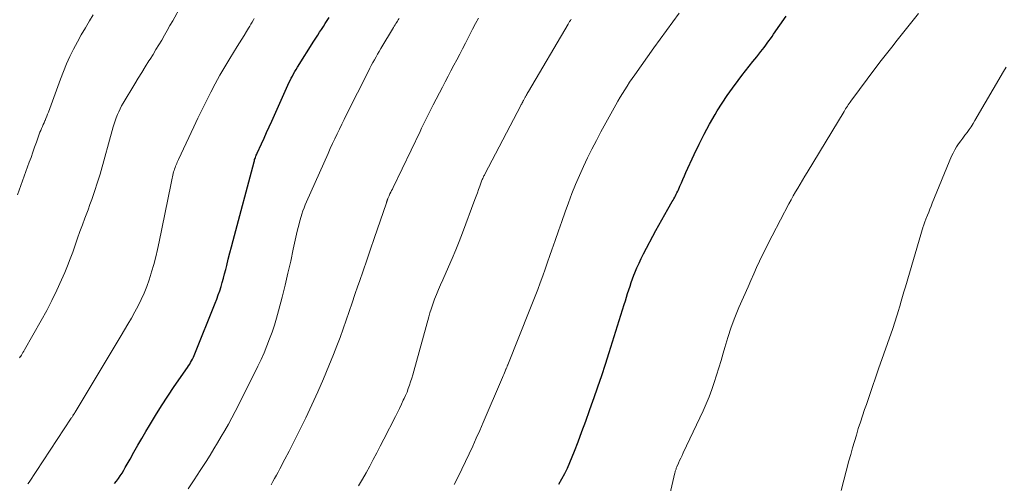
# Model space of a CAD drawing. Units: feet. Extents: x 2000000 to 2005029, y 565000 to 570001.
# Drawn here: x 2001465 to 2001606, y 568286 to 568352 of the extents above; entities that cross this region are included whole.
import ezdxf

# ---------------------------------------------------------------- set-up
doc = ezdxf.new("R2010")
doc.units = ezdxf.units.FT
doc.header["$LTSCALE"] = 100
doc.header["$MEASUREMENT"] = 0
doc.layers.add('CONTOUR INDEX', color=32, linetype='Continuous', lineweight=25)
doc.layers.add('CONTOUR INTERMEDIATE', color=40, linetype='Continuous', lineweight=15)

msp = doc.modelspace()

# ---------------------------------------------------------------- linework, layer by layer
at = {"layer": 'CONTOUR INDEX', "flags": 128}
for points, elevation in [([(2001542.46, 568285.41), (2001542.89, 568286.16), (2001543.31, 568286.92), (2001543.69, 568287.7), (2001544.05, 568288.49), (2001544.39, 568289.29), (2001544.71, 568290.1), (2001545.21, 568291.45), (2001545.76, 568292.94), (2001546.31, 568294.43), (2001546.85, 568295.93), (2001547.38, 568297.42), (2001547.47, 568297.68), (2001548.04, 568299.31), (2001548.6, 568300.95), (2001549.14, 568302.59), (2001549.66, 568304.23), (2001551.83, 568311.12), (2001551.99, 568311.65), (2001552.16, 568312.17), (2001552.32, 568312.7), (2001552.49, 568313.23), (2001552.66, 568313.75), (2001552.83, 568314.28), (2001553.02, 568314.8), (2001553.22, 568315.31), (2001553.36, 568315.67), (2001553.65, 568316.36), (2001553.95, 568317.05), (2001554.27, 568317.72), (2001554.61, 568318.38), (2001556.37, 568321.7), (2001556.79, 568322.47), (2001557.21, 568323.23), (2001557.64, 568323.99), (2001558.07, 568324.75), (2001558.71, 568325.84), (2001558.83, 568326.05), (2001558.95, 568326.26), (2001559.07, 568326.47), (2001559.18, 568326.68), (2001559.29, 568326.89), (2001559.39, 568327.1), (2001559.49, 568327.32), (2001559.59, 568327.54), (2001559.82, 568328.06), (2001560.03, 568328.55), (2001560.24, 568329.03), (2001560.46, 568329.51), (2001560.67, 568329.99), (2001561.86, 568332.6), (2001562.55, 568334.06), (2001563.27, 568335.5), (2001564.05, 568336.91), (2001564.86, 568338.31), (2001565.17, 568338.82), (2001565.87, 568339.93), (2001566.59, 568341.03), (2001567.35, 568342.1), (2001568.14, 568343.16), (2001568.7, 568343.9), (2001569.22, 568344.57), (2001569.75, 568345.25), (2001570.27, 568345.92), (2001570.81, 568346.58), (2001571.39, 568347.31), (2001571.63, 568347.62), (2001571.87, 568347.92), (2001572.1, 568348.23), (2001572.33, 568348.53), (2001572.56, 568348.84), (2001572.79, 568349.16), (2001573.01, 568349.47), (2001573.23, 568349.79), (2001575.01, 568352.37)], 860), ([(2001478.82, 568285.48), (2001479.1, 568285.85), (2001479.37, 568286.23), (2001479.63, 568286.61), (2001479.88, 568286.99), (2001480.12, 568287.39), (2001480.35, 568287.78), (2001481.02, 568288.97), (2001481.58, 568289.97), (2001482.15, 568290.96), (2001482.72, 568291.94), (2001483.29, 568292.93), (2001483.81, 568293.8), (2001484.66, 568295.21), (2001485.54, 568296.61), (2001486.44, 568297.99), (2001487.36, 568299.36), (2001489.26, 568302.12), (2001489.42, 568302.35), (2001489.57, 568302.58), (2001489.71, 568302.82), (2001489.85, 568303.06), (2001489.98, 568303.31), (2001490.11, 568303.56), (2001490.22, 568303.81), (2001490.33, 568304.07), (2001493.23, 568311.31), (2001493.46, 568311.89), (2001493.67, 568312.49), (2001493.87, 568313.08), (2001494.06, 568313.68), (2001494.24, 568314.28), (2001494.42, 568314.89), (2001494.58, 568315.5), (2001494.73, 568316.11), (2001494.87, 568316.69), (2001495.09, 568317.59), (2001495.32, 568318.49), (2001495.55, 568319.38), (2001495.79, 568320.28), (2001498.79, 568331.54), (2001498.84, 568331.7), (2001498.88, 568331.86), (2001498.94, 568332.01), (2001498.99, 568332.17), (2001499.05, 568332.33), (2001499.11, 568332.48), (2001499.17, 568332.63), (2001499.24, 568332.79), (2001499.85, 568334.11), (2001500.22, 568334.93), (2001500.58, 568335.74), (2001500.95, 568336.56), (2001501.32, 568337.37), (2001503.65, 568342.53), (2001503.8, 568342.86), (2001503.95, 568343.18), (2001504.12, 568343.5), (2001504.29, 568343.82), (2001504.46, 568344.14), (2001504.64, 568344.45), (2001504.83, 568344.76), (2001505.02, 568345.07), (2001507.38, 568348.79), (2001507.65, 568349.22), (2001507.92, 568349.65), (2001508.19, 568350.08), (2001508.46, 568350.5), (2001508.73, 568350.93), (2001509, 568351.36), (2001509.27, 568351.79), (2001509.54, 568352.22)], 840)]:
    msp.add_lwpolyline(points, dxfattribs=dict(at, elevation=elevation))
at = {"layer": 'CONTOUR INTERMEDIATE', "flags": 128}
for points, elevation in [([(2001465.2, 568303.5), (2001465.28, 568303.61), (2001465.36, 568303.73), (2001465.45, 568303.87), (2001465.56, 568304.06), (2001465.68, 568304.24), (2001465.79, 568304.43), (2001465.91, 568304.63), (2001468.3, 568308.83), (2001469.08, 568310.25), (2001469.83, 568311.69), (2001470.53, 568313.16), (2001471.2, 568314.64), (2001471.67, 568315.71), (2001472.07, 568316.67), (2001472.45, 568317.63), (2001472.82, 568318.61), (2001473.16, 568319.59), (2001473.17, 568319.61), (2001473.51, 568320.59), (2001473.85, 568321.55), (2001474.2, 568322.52), (2001474.56, 568323.48), (2001474.74, 568323.96), (2001475.01, 568324.69), (2001475.28, 568325.41), (2001475.54, 568326.13), (2001475.8, 568326.86), (2001476.05, 568327.59), (2001476.28, 568328.32), (2001476.51, 568329.06), (2001476.73, 568329.79), (2001478.63, 568336.53), (2001478.76, 568336.98), (2001478.9, 568337.42), (2001479.06, 568337.85), (2001479.23, 568338.29), (2001479.41, 568338.71), (2001479.61, 568339.13), (2001479.82, 568339.54), (2001480.05, 568339.95), (2001481.7, 568342.69), (2001482.2, 568343.51), (2001482.7, 568344.34), (2001483.21, 568345.15), (2001483.72, 568345.97), (2001483.9, 568346.25), (2001484.32, 568346.92), (2001484.74, 568347.6), (2001485.15, 568348.28), (2001485.56, 568348.97), (2001485.96, 568349.65), (2001486.36, 568350.34), (2001486.75, 568351.03), (2001487.14, 568351.73), (2001488.35, 568353.89)], 832), ([(2001464.88, 568326.81), (2001466.59, 568331.47), (2001466.85, 568332.18), (2001467.1, 568332.9), (2001467.36, 568333.62), (2001467.61, 568334.34), (2001467.91, 568335.21), (2001468.01, 568335.49), (2001468.12, 568335.77), (2001468.24, 568336.04), (2001468.36, 568336.32), (2001468.48, 568336.59), (2001468.6, 568336.86), (2001468.72, 568337.13), (2001468.84, 568337.41), (2001468.86, 568337.46), (2001468.98, 568337.76), (2001469.1, 568338.06), (2001469.21, 568338.36), (2001469.33, 568338.66), (2001471.06, 568343.38), (2001471.49, 568344.47), (2001471.94, 568345.55), (2001472.42, 568346.61), (2001472.93, 568347.66), (2001473.48, 568348.69), (2001474.04, 568349.72), (2001474.62, 568350.73), (2001475.22, 568351.74), (2001475.73, 568352.57)], 828), ([(2001527.48, 568285.34), (2001528.03, 568286.43), (2001528.57, 568287.53), (2001529.1, 568288.63), (2001529.62, 568289.74), (2001530.13, 568290.85), (2001530.63, 568291.97), (2001531.13, 568293.09), (2001531.61, 568294.21), (2001534.39, 568300.66), (2001534.48, 568300.89), (2001534.58, 568301.11), (2001534.67, 568301.34), (2001534.77, 568301.56), (2001534.89, 568301.85), (2001534.92, 568301.93), (2001534.95, 568302.01), (2001534.99, 568302.09), (2001535.02, 568302.17), (2001535.05, 568302.25), (2001535.08, 568302.33), (2001535.12, 568302.41), (2001535.15, 568302.49), (2001538.31, 568310.38), (2001538.69, 568311.34), (2001539.07, 568312.3), (2001539.44, 568313.27), (2001539.81, 568314.24), (2001540.17, 568315.21), (2001540.52, 568316.19), (2001540.86, 568317.16), (2001541.19, 568318.14), (2001541.45, 568318.92), (2001541.92, 568320.29), (2001542.39, 568321.66), (2001542.87, 568323.02), (2001543.36, 568324.38), (2001543.84, 568325.69), (2001544.34, 568326.99), (2001544.86, 568328.29), (2001545.41, 568329.58), (2001545.98, 568330.85), (2001546.58, 568332.11), (2001547.2, 568333.36), (2001547.84, 568334.6), (2001548.5, 568335.84), (2001550.62, 568339.68), (2001550.93, 568340.23), (2001551.25, 568340.78), (2001551.58, 568341.32), (2001551.91, 568341.86), (2001552.26, 568342.39), (2001552.61, 568342.92), (2001552.97, 568343.45), (2001553.33, 568343.97), (2001556.09, 568347.86), (2001556.98, 568349.1), (2001557.88, 568350.35), (2001558.78, 568351.59), (2001559.69, 568352.82)], 856), ([(2001556.65, 568276.49), (2001559.1, 568287.03), (2001559.12, 568287.14), (2001559.15, 568287.25), (2001559.18, 568287.36), (2001559.21, 568287.47), (2001559.25, 568287.57), (2001559.29, 568287.68), (2001559.33, 568287.78), (2001559.37, 568287.89), (2001559.61, 568288.41), (2001559.77, 568288.78), (2001559.94, 568289.14), (2001560.11, 568289.5), (2001560.28, 568289.87), (2001563.12, 568295.9), (2001563.56, 568296.9), (2001563.99, 568297.9), (2001564.37, 568298.93), (2001564.73, 568299.96), (2001565.06, 568301), (2001565.39, 568302.04), (2001565.7, 568303.09), (2001566.01, 568304.14), (2001566.24, 568304.96), (2001566.68, 568306.41), (2001567.16, 568307.85), (2001567.7, 568309.27), (2001568.27, 568310.67), (2001569.57, 568313.65), (2001569.97, 568314.57), (2001570.38, 568315.49), (2001570.8, 568316.41), (2001571.23, 568317.32), (2001571.66, 568318.23), (2001572.11, 568319.14), (2001572.56, 568320.04), (2001573.02, 568320.93), (2001575.43, 568325.52), (2001575.74, 568326.09), (2001576.05, 568326.66), (2001576.37, 568327.23), (2001576.7, 568327.79), (2001577.03, 568328.35), (2001577.37, 568328.91), (2001577.7, 568329.47), (2001578.04, 568330.02), (2001583.32, 568338.75), (2001583.44, 568338.94), (2001583.55, 568339.13), (2001583.67, 568339.32), (2001583.8, 568339.51), (2001583.92, 568339.69), (2001584.05, 568339.88), (2001584.18, 568340.06), (2001584.31, 568340.24), (2001587.9, 568345.04), (2001588.64, 568346.02), (2001589.4, 568347), (2001590.16, 568347.97), (2001590.93, 568348.93), (2001591.7, 568349.89), (2001592.47, 568350.85), (2001593.24, 568351.82), (2001594, 568352.79)], 864), ([(2001466.39, 568285.43), (2001466.56, 568285.7), (2001472.59, 568294.83), (2001472.65, 568294.92), (2001472.71, 568295.01), (2001472.77, 568295.09), (2001472.82, 568295.18), (2001472.86, 568295.24), (2001472.9, 568295.3), (2001472.94, 568295.35), (2001472.97, 568295.41), (2001473.01, 568295.47), (2001473.05, 568295.53), (2001473.08, 568295.58), (2001473.12, 568295.64), (2001473.15, 568295.7), (2001475.74, 568300.02), (2001476.74, 568301.69), (2001477.74, 568303.36), (2001478.74, 568305.03), (2001479.75, 568306.69), (2001480.71, 568308.3), (2001481.22, 568309.17), (2001481.71, 568310.05), (2001482.17, 568310.94), (2001482.62, 568311.84), (2001483.03, 568312.76), (2001483.41, 568313.69), (2001483.75, 568314.64), (2001484.06, 568315.59), (2001484.12, 568315.79), (2001484.42, 568316.86), (2001484.7, 568317.93), (2001484.95, 568319.01), (2001485.19, 568320.09), (2001486.86, 568328.25), (2001486.91, 568328.48), (2001486.96, 568328.71), (2001487, 568328.95), (2001487.05, 568329.18), (2001487.1, 568329.41), (2001487.15, 568329.64), (2001487.21, 568329.87), (2001487.27, 568330.1), (2001487.34, 568330.32), (2001487.4, 568330.51), (2001487.47, 568330.71), (2001487.54, 568330.9), (2001487.62, 568331.1), (2001487.71, 568331.29), (2001487.79, 568331.48), (2001487.88, 568331.66), (2001487.97, 568331.85), (2001490.15, 568336.54), (2001490.74, 568337.79), (2001491.34, 568339.04), (2001491.96, 568340.27), (2001492.59, 568341.5), (2001493.24, 568342.72), (2001493.9, 568343.93), (2001494.6, 568345.12), (2001495.31, 568346.31), (2001496.37, 568348.03), (2001496.71, 568348.57), (2001497.04, 568349.11), (2001497.37, 568349.64), (2001497.7, 568350.18), (2001498, 568350.66), (2001498.18, 568350.96), (2001498.35, 568351.25), (2001498.53, 568351.55), (2001498.7, 568351.84), (2001498.82, 568352.07)], 836), ([(2001489.33, 568284.75), (2001490.21, 568286.04), (2001491.07, 568287.35), (2001491.91, 568288.66), (2001492.49, 568289.56), (2001493.03, 568290.44), (2001493.57, 568291.31), (2001494.09, 568292.2), (2001494.61, 568293.08), (2001495.12, 568293.98), (2001495.61, 568294.88), (2001496.09, 568295.79), (2001496.56, 568296.7), (2001499.35, 568302.31), (2001499.81, 568303.26), (2001500.24, 568304.22), (2001500.64, 568305.19), (2001501.03, 568306.18), (2001501.38, 568307.17), (2001501.71, 568308.17), (2001502.01, 568309.18), (2001502.29, 568310.19), (2001502.8, 568312.18), (2001503.23, 568313.89), (2001503.65, 568315.59), (2001504.04, 568317.31), (2001504.42, 568319.02), (2001504.89, 568321.17), (2001505.03, 568321.81), (2001505.19, 568322.45), (2001505.36, 568323.08), (2001505.55, 568323.71), (2001505.65, 568324.06), (2001505.8, 568324.51), (2001505.96, 568324.96), (2001506.13, 568325.4), (2001506.32, 568325.83), (2001509.4, 568332.74), (2001509.72, 568333.44), (2001510.04, 568334.14), (2001510.36, 568334.83), (2001510.69, 568335.53), (2001511.02, 568336.22), (2001511.36, 568336.91), (2001511.7, 568337.6), (2001512.04, 568338.29), (2001515.17, 568344.52), (2001515.38, 568344.93), (2001515.59, 568345.34), (2001515.81, 568345.74), (2001516.04, 568346.15), (2001516.27, 568346.55), (2001516.5, 568346.95), (2001516.73, 568347.35), (2001516.97, 568347.75), (2001518.78, 568350.77), (2001518.89, 568350.95), (2001519, 568351.14), (2001519.11, 568351.32), (2001519.23, 568351.51), (2001519.34, 568351.69), (2001519.46, 568351.87), (2001519.57, 568352.06)], 844), ([(2001501.24, 568285.31), (2001501.49, 568285.77), (2001501.74, 568286.23), (2001502, 568286.68), (2001502.24, 568287.14), (2001502.49, 568287.6), (2001503.21, 568288.96), (2001503.81, 568290.11), (2001504.4, 568291.25), (2001504.98, 568292.41), (2001505.55, 568293.56), (2001506.21, 568294.91), (2001507.09, 568296.75), (2001507.94, 568298.6), (2001508.74, 568300.47), (2001509.52, 568302.35), (2001510.17, 568303.98), (2001510.65, 568305.19), (2001511.11, 568306.41), (2001511.56, 568307.64), (2001511.99, 568308.87), (2001512.41, 568310.1), (2001512.83, 568311.34), (2001513.25, 568312.57), (2001513.68, 568313.8), (2001513.89, 568314.41), (2001514.43, 568315.95), (2001514.96, 568317.48), (2001515.49, 568319.02), (2001516.01, 568320.56), (2001517.75, 568325.69), (2001517.77, 568325.76), (2001517.8, 568325.83), (2001517.82, 568325.9), (2001517.85, 568325.97), (2001517.87, 568326.05), (2001517.9, 568326.12), (2001517.93, 568326.19), (2001517.96, 568326.26), (2001517.98, 568326.3), (2001518.01, 568326.39), (2001518.05, 568326.48), (2001518.09, 568326.56), (2001518.14, 568326.65), (2001518.27, 568326.94), (2001518.38, 568327.18), (2001518.49, 568327.41), (2001518.61, 568327.64), (2001518.72, 568327.87), (2001522.57, 568335.88), (2001522.8, 568336.36), (2001523.03, 568336.84), (2001523.26, 568337.32), (2001523.5, 568337.8), (2001523.73, 568338.28), (2001523.97, 568338.75), (2001524.21, 568339.23), (2001524.46, 568339.7), (2001525.77, 568342.22), (2001526.18, 568343.01), (2001526.59, 568343.8), (2001527.01, 568344.58), (2001527.43, 568345.37), (2001527.85, 568346.15), (2001528.26, 568346.94), (2001528.67, 568347.73), (2001529.08, 568348.52), (2001530.11, 568350.54), (2001530.52, 568351.32), (2001530.94, 568352.09)], 848), ([(2001513.78, 568285.16), (2001514.31, 568286.1), (2001514.84, 568287.04), (2001515.36, 568287.99), (2001515.87, 568288.95), (2001516.38, 568289.9), (2001516.88, 568290.86), (2001517.37, 568291.82), (2001519.05, 568295.09), (2001519.34, 568295.67), (2001519.63, 568296.25), (2001519.91, 568296.83), (2001520.18, 568297.41), (2001520.29, 568297.64), (2001520.5, 568298.11), (2001520.71, 568298.59), (2001520.89, 568299.08), (2001521.07, 568299.57), (2001521.23, 568300.07), (2001521.39, 568300.56), (2001521.54, 568301.06), (2001521.68, 568301.57), (2001523.82, 568309.34), (2001523.99, 568309.91), (2001524.16, 568310.46), (2001524.36, 568311.02), (2001524.56, 568311.57), (2001524.67, 568311.87), (2001524.95, 568312.56), (2001525.23, 568313.26), (2001525.52, 568313.94), (2001525.82, 568314.63), (2001526.66, 568316.52), (2001527.18, 568317.72), (2001527.69, 568318.93), (2001528.17, 568320.15), (2001528.65, 568321.37), (2001530.43, 568326.13), (2001530.61, 568326.61), (2001530.79, 568327.1), (2001530.96, 568327.58), (2001531.14, 568328.06), (2001531.4, 568328.77), (2001531.45, 568328.9), (2001531.5, 568329.03), (2001531.55, 568329.15), (2001531.61, 568329.28), (2001531.67, 568329.4), (2001531.73, 568329.53), (2001531.79, 568329.65), (2001531.85, 568329.77), (2001537, 568339.58), (2001537.07, 568339.72), (2001537.14, 568339.86), (2001537.22, 568340), (2001537.29, 568340.14), (2001537.35, 568340.25), (2001537.4, 568340.33), (2001537.44, 568340.42), (2001537.49, 568340.51), (2001537.54, 568340.6), (2001537.58, 568340.68), (2001537.63, 568340.77), (2001537.68, 568340.86), (2001537.73, 568340.94), (2001537.78, 568341.05), (2001537.86, 568341.19), (2001537.94, 568341.32), (2001538.02, 568341.46), (2001538.1, 568341.6), (2001543.78, 568351.24), (2001543.89, 568351.42), (2001544.01, 568351.6), (2001544.13, 568351.78), (2001544.25, 568351.95)], 852), ([(2001582.9, 568284.5), (2001584.03, 568288.73), (2001584.29, 568289.66), (2001584.54, 568290.58), (2001584.81, 568291.51), (2001585.09, 568292.43), (2001585.37, 568293.35), (2001585.66, 568294.26), (2001585.96, 568295.18), (2001586.27, 568296.09), (2001586.52, 568296.82), (2001586.96, 568298.09), (2001587.4, 568299.37), (2001587.84, 568300.64), (2001588.28, 568301.91), (2001590.3, 568307.68), (2001590.4, 568307.98), (2001590.5, 568308.28), (2001590.6, 568308.58), (2001590.7, 568308.89), (2001590.8, 568309.19), (2001590.89, 568309.5), (2001590.98, 568309.8), (2001591.07, 568310.11), (2001591.3, 568310.88), (2001591.51, 568311.57), (2001591.71, 568312.26), (2001591.91, 568312.95), (2001592.12, 568313.64), (2001594.68, 568322.26), (2001594.72, 568322.39), (2001594.76, 568322.53), (2001594.81, 568322.67), (2001594.86, 568322.8), (2001594.91, 568322.94), (2001594.96, 568323.07), (2001595.01, 568323.2), (2001595.06, 568323.34), (2001595.29, 568323.92), (2001595.46, 568324.34), (2001595.63, 568324.76), (2001595.8, 568325.18), (2001595.97, 568325.6), (2001598.73, 568332.33), (2001598.94, 568332.8), (2001599.18, 568333.25), (2001599.45, 568333.69), (2001599.74, 568334.11), (2001600.05, 568334.53), (2001600.35, 568334.94), (2001600.65, 568335.34), (2001600.96, 568335.75), (2001601.25, 568336.16), (2001601.54, 568336.57), (2001601.81, 568337), (2001602.07, 568337.43), (2001606.19, 568344.49), (2001606.55, 568345.09)], 868)]:
    msp.add_lwpolyline(points, dxfattribs=dict(at, elevation=elevation))

doc.saveas('drawing.dxf')
